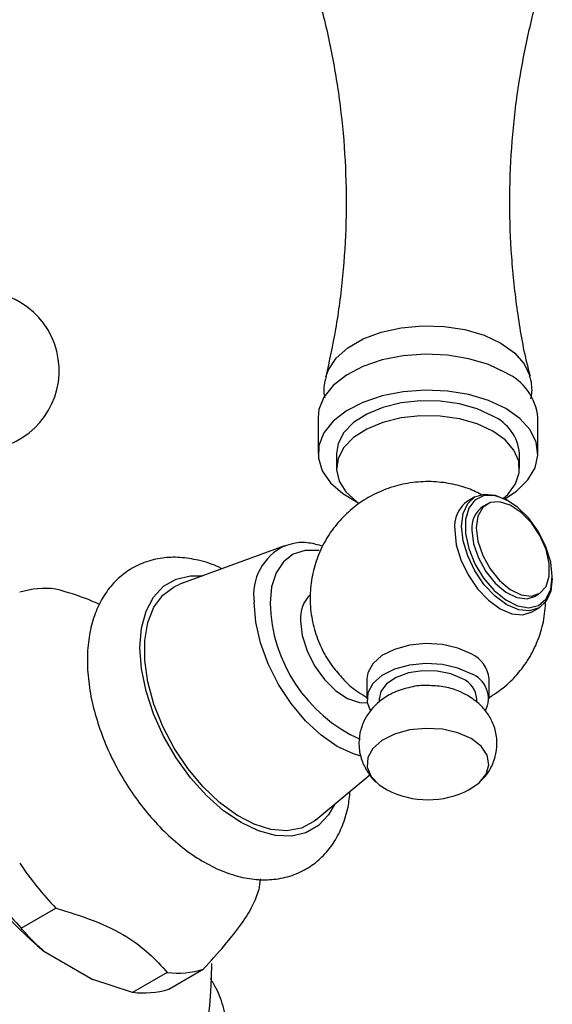
# Model space of a CAD drawing. Units: millimetres. Extents: x 5 to 995, y 5 to 995.
# Drawn here: x 180 to 202, y 208 to 249 of the extents above; entities that cross this region are included whole.
import ezdxf

# ---------------------------------------------------------------- set-up
doc = ezdxf.new("R2010")
doc.units = ezdxf.units.MM

msp = doc.modelspace()

# ---------------------------------------------------------------- linework, layer by layer
at = {"color": 7, "linetype": 'Continuous', "lineweight": 25}
for p, q in [((192.311, 232.265), (192.311, 230.796)), ((201.311, 230.796), (201.311, 232.265)), ((193.061, 230.796), (193.061, 230.183)), ((200.561, 230.183), (200.561, 230.796)), ((198.734, 229.017), (198.451, 228.853)), ((199.231, 228.727), (199.054, 228.624)), ((200.117, 228.846), (200.046, 228.887)), ((190.943, 227.015), (186.651, 225.444)), ((201.902, 225.672), (201.902, 225.753)), ((192.002, 224.986), (191.898, 224.926)), ((201.179, 224.944), (201.356, 225.046)), ((201.076, 224.307), (201.358, 224.47)), ((194.311, 221.569), (194.311, 220.752)), ((199.311, 220.752), (199.311, 221.569)), ((194.811, 220.752), (194.811, 220.613)), ((198.811, 220.607), (198.811, 220.752)), ((192.223, 215.793), (194.433, 217.641)), ((180.16, 211.363), (181.574, 212.179)), ((181.082, 210.422), (183.089, 209.263)), ((186.198, 208.863), (187.613, 209.68)), ((184.718, 208.731), (183.089, 209.263)), ((186.133, 209.547), (184.718, 208.731))]:
    msp.add_line(p, q, dxfattribs=at)
at = {"color": 8, "linetype": 'Continuous', "lineweight": 25, "flags": 128}
for points in [[(192.633, 233.937), (192.734, 234.223), (193.05, 234.698), (193.531, 235.126), (194.155, 235.486), (194.895, 235.763), (195.719, 235.946), (196.59, 236.026), (197.471, 235.999), (198.324, 235.867), (199.11, 235.636), (199.796, 235.315), (200.351, 234.919), (200.752, 234.465), (200.98, 233.973), (200.985, 233.955)], [(192.356, 226.82), (192.339, 226.823), (191.785, 226.829), (191.297, 226.674), (190.894, 226.365), (190.595, 225.915), (190.41, 225.341), (190.347, 224.668)], [(192.98, 216.426), (192.739, 216.001), (192.325, 215.557), (191.816, 215.263), (191.225, 215.126), (190.571, 215.152), (189.875, 215.338), (189.157, 215.68), (188.438, 216.167), (187.742, 216.785), (187.088, 217.514), (186.498, 218.333), (185.988, 219.216), (185.574, 220.137), (185.27, 221.067), (185.083, 221.979), (185.02, 222.845), (185.083, 223.638), (185.27, 224.335), (185.574, 224.913), (185.988, 225.357), (186.498, 225.651), (187.088, 225.788), (187.578, 225.784)], [(194.071, 218.404), (193.759, 218.495), (193.095, 218.802), (192.432, 219.261), (191.793, 219.853), (191.205, 220.556), (190.69, 221.342), (190.267, 222.181), (189.952, 223.042), (189.759, 223.89), (189.693, 224.695)]]:
    msp.add_lwpolyline(points, dxfattribs=at)
at = {"color": 7, "linetype": 'Continuous', "lineweight": 25, "flags": 128}
for points in [[(199.993, 234.102), (199.287, 234.435), (198.48, 234.678), (197.605, 234.823), (196.697, 234.862), (195.794, 234.796), (194.932, 234.626), (194.148, 234.359), (193.472, 234.007), (192.933, 233.583), (192.553, 233.106), (192.347, 232.594), (192.311, 232.265)], [(199.993, 232.633), (199.287, 232.965), (198.48, 233.208), (197.605, 233.353), (196.697, 233.393), (195.794, 233.326), (194.932, 233.156), (194.148, 232.89), (193.472, 232.537), (192.933, 232.114), (192.553, 231.636), (192.347, 231.124), (192.324, 230.598), (192.485, 230.081), (192.822, 229.593), (193.323, 229.154), (193.918, 228.806)], [(199.463, 232.326), (198.831, 232.62), (198.104, 232.828), (197.317, 232.941), (196.507, 232.953), (195.71, 232.865), (194.965, 232.68), (194.307, 232.407), (193.765, 232.059), (193.366, 231.651), (193.128, 231.204), (193.061, 230.796)], [(199.463, 231.714), (198.831, 232.007), (198.104, 232.215), (197.317, 232.328), (196.507, 232.341), (195.71, 232.253), (194.965, 232.068), (194.307, 231.795), (193.765, 231.446), (193.366, 231.039), (193.128, 230.591), (193.062, 230.125), (193.172, 229.661), (193.452, 229.221), (193.888, 228.827), (194, 228.751)], [(199.955, 228.937), (200.438, 229.258), (200.9, 229.711), (201.195, 230.208), (201.31, 230.73), (201.24, 231.254), (200.99, 231.759), (200.568, 232.225), (199.993, 232.633)], [(199.906, 228.961), (200.075, 229.118), (200.396, 229.548), (200.549, 230.008), (200.527, 230.476), (200.331, 230.93), (199.971, 231.349), (199.463, 231.714)], [(201.902, 225.672), (201.839, 225.154), (201.654, 224.744), (201.359, 224.47), (200.974, 224.351), (200.526, 224.396), (200.046, 224.6), (199.566, 224.95), (199.118, 225.423), (198.734, 225.985), (198.439, 226.6), (198.253, 227.224), (198.19, 227.815), (198.253, 228.333), (198.439, 228.743), (198.734, 229.017), (199.118, 229.135), (199.566, 229.091), (200.046, 228.887), (200.046, 228.887)], [(201.902, 225.753), (201.836, 226.348), (201.642, 226.975), (201.335, 227.587), (200.938, 228.141), (200.48, 228.593), (199.995, 228.911), (199.519, 229.072), (199.087, 229.063), (198.732, 228.885), (198.479, 228.551), (198.348, 228.086), (198.348, 227.525), (198.479, 226.908), (198.732, 226.283), (199.087, 225.694), (199.519, 225.187), (199.995, 224.798), (200.48, 224.556), (200.938, 224.479), (201.335, 224.574), (201.642, 224.832), (201.836, 225.235), (201.902, 225.753)], [(198.791, 227.754), (198.858, 227.204), (199.052, 226.625), (199.357, 226.07), (199.745, 225.588), (200.181, 225.221), (200.628, 225.002), (201.045, 224.95), (201.395, 225.07), (201.647, 225.352), (201.779, 225.77), (201.779, 226.287), (201.647, 226.858), (201.395, 227.431), (201.045, 227.955), (200.628, 228.385), (200.181, 228.681), (199.745, 228.818), (199.357, 228.784), (199.052, 228.58), (198.858, 228.227), (198.791, 227.754)], [(197.907, 227.652), (197.97, 227.06), (198.156, 226.436), (198.451, 225.822), (198.835, 225.26), (199.283, 224.787), (199.763, 224.437), (200.244, 224.232), (200.691, 224.188), (201.076, 224.307)], [(198.614, 227.652), (198.681, 227.102), (198.875, 226.523), (199.18, 225.968), (199.568, 225.486), (200.004, 225.119), (200.451, 224.899), (200.868, 224.848), (201.179, 224.944)], [(192.223, 215.793), (192.139, 215.727), (191.626, 215.457), (191.033, 215.347), (190.38, 215.402), (189.688, 215.619), (188.979, 215.992), (188.275, 216.508), (187.6, 217.151), (186.975, 217.9), (186.42, 218.732), (185.953, 219.619), (185.589, 220.533), (185.34, 221.444), (185.213, 222.324), (185.213, 223.144), (185.34, 223.877), (185.589, 224.501), (185.953, 224.994), (186.42, 225.342), (186.651, 225.444)], [(191.596, 223.947), (191.663, 223.347), (191.859, 222.714), (192.169, 222.095), (192.57, 221.536), (193.032, 221.079), (193.522, 220.758), (194.003, 220.596), (194.328, 220.585)], [(198.579, 222.589), (198.036, 222.827), (197.403, 222.971), (196.726, 223.011), (196.055, 222.944), (195.44, 222.776), (194.927, 222.517), (194.553, 222.189), (194.347, 221.814), (194.311, 221.569)], [(198.579, 221.773), (198.036, 222.01), (197.403, 222.154), (196.726, 222.195), (196.055, 222.128), (195.44, 221.959), (194.927, 221.701), (194.553, 221.372), (194.347, 220.997), (194.324, 220.605), (194.444, 220.288)], [(198.225, 221.569), (197.746, 221.773), (197.183, 221.887), (196.587, 221.9), (196.011, 221.81), (195.506, 221.627), (195.118, 221.367), (194.879, 221.051), (194.811, 220.752)], [(198.579, 219.119), (198.036, 219.356), (197.403, 219.501), (196.726, 219.541), (196.055, 219.474), (195.44, 219.305), (194.927, 219.047), (194.553, 218.718), (194.347, 218.344), (194.324, 217.951), (194.485, 217.569), (194.819, 217.226), (195.136, 217.027)], [(198.486, 217.027), (198.902, 217.307), (199.194, 217.662), (199.31, 218.049), (199.24, 218.44), (198.99, 218.806), (198.579, 219.119)], [(189.936, 213.374), (189.918, 213.153), (189.892, 212.923)]]:
    msp.add_lwpolyline(points, dxfattribs=at)
at = {"color": 7, "linetype": 'Continuous', "lineweight": 25}
for centre, radius, start, end in [((178.46, 234.191), 3.25, 197.7114, 102.294), ((199.07, 232.049), 2.251, 5.5173, 65.8029), ((198.714, 230.63), 1.854, 5.1303, 66.1899), ((199.151, 227.813), 1.254, 123.9367, 187.3755), ((199.649, 227.769), 1.042, 124.8223, 186.4898), ((181.138, 221.775), 3.495, 82.8378, 107.3812), ((192.925, 224.066), 1.334, 133.9488, 185.1097), ((198.071, 221.452), 1.246, 5.3828, 65.9373), ((198.212, 220.763), 1.074, 332.3855, 70.0599), ((197.834, 220.67), 0.98, 4.8256, 66.4945), ((196.811, 220.242), 3.625, 242.4783, 297.5217), ((189.167, 220.396), 12.839, 206.6188, 230.9704), ((191.625, 221.774), 13.896, 213.9186, 223.6705), ((190.211, 220.958), 13.896, 213.9186, 223.6705), ((170.885, 209.909), 17.075, 299.281, 0), ((186.568, 213.015), 3.495, 262.8378, 287.3812), ((185.154, 212.199), 3.495, 262.8378, 287.3812)]:
    msp.add_arc(centre, radius, start, end, dxfattribs=at)
at = {"color": 8, "linetype": 'Continuous', "lineweight": 25}
for centre, radius, start, end in [((191.894, 225.006), 2.223, 115.3358, 188.0627), ((196.627, 224.813), 6.281, 181.3215, 245.5674)]:
    msp.add_arc(centre, radius, start, end, dxfattribs=at)
at = {"color": 7, "linetype": 'Continuous', "lineweight": 25}
for points, knots in [([(192.026, 250.397), (192.167, 249.953), (192.522, 248.83), (192.937, 246.934), (193.277, 244.745), (193.455, 242.515), (193.477, 240.277), (193.338, 238.062), (193.066, 235.936), (192.769, 234.582), (192.627, 233.932)], [0, 0, 0, 0, 0.086338, 0.218302, 0.351124, 0.484137, 0.616812, 0.748716, 0.879356, 1, 1, 1, 1]), ([(201.007, 233.942), (200.941, 234.201), (200.696, 235.163), (200.422, 236.898), (200.195, 239.117), (200.136, 241.356), (200.233, 243.58), (200.482, 245.764), (200.884, 247.875), (201.261, 249.425), (201.538, 250.238), (201.594, 250.404)], [0, 0, 0, 0, 0.048832, 0.181491, 0.314495, 0.447281, 0.579399, 0.710379, 0.8398, 0.967267, 1, 1, 1, 1]), ([(192.646, 233.946), (192.634, 233.911), (192.551, 233.667), (192.527, 233.361), (192.577, 233.111), (192.584, 233.077)], [0, 0, 0, 0, 0.1295505, 0.8803664, 1, 1, 1, 1]), ([(201.029, 233.039), (201.041, 233.104), (201.09, 233.378), (201.065, 233.706), (200.981, 233.941), (200.969, 233.976)], [0, 0, 0, 0, 0.209321, 0.881505, 1, 1, 1, 1]), ([(199.056, 229.083), (198.859, 229.182), (198.439, 229.394), (197.723, 229.576), (196.924, 229.667), (196.092, 229.615), (195.279, 229.423), (194.529, 229.106), (193.849, 228.672), (193.25, 228.132), (192.749, 227.496), (192.36, 226.779), (192.098, 226.003), (191.97, 225.172), (191.992, 224.322), (192.167, 223.493), (192.473, 222.739), (192.862, 222.087), (193.191, 221.729), (193.344, 221.564)], [0, 0, 0, 0, 0.048868, 0.103836, 0.16265, 0.226775, 0.287466, 0.347099, 0.406247, 0.465481, 0.525058, 0.585009, 0.645267, 0.705733, 0.770573, 0.832722, 0.892468, 0.950219, 1, 1, 1, 1]), ([(192.507, 227.001), (192.317, 227.052), (191.912, 227.16), (191.369, 227.154), (191.051, 227.036), (190.923, 226.989)], [0, 0, 0, 0, 0.3442, 0.735581, 1, 1, 1, 1]), ([(188.371, 226.074), (188.333, 226.095), (188.018, 226.263), (187.441, 226.43), (186.663, 226.561), (185.914, 226.536), (185.195, 226.361), (184.536, 226.027), (183.981, 225.566), (183.535, 224.997), (183.197, 224.331), (182.969, 223.573), (182.856, 222.73), (182.864, 221.815), (182.994, 220.854), (183.241, 219.871), (183.597, 218.891), (184.052, 217.935), (184.597, 217.022), (185.22, 216.171), (185.91, 215.398), (186.656, 214.722), (187.448, 214.157), (188.274, 213.722), (189.089, 213.444), (189.869, 213.324), (190.617, 213.347), (191.335, 213.523), (191.994, 213.857), (192.548, 214.319), (192.995, 214.889), (193.33, 215.556), (193.549, 216.251), (193.602, 216.745), (193.625, 216.966)], [0, 0, 0, 0, 0.004893, 0.039955, 0.070966, 0.100785, 0.132849, 0.16361, 0.193618, 0.223492, 0.25395, 0.285534, 0.318364, 0.352119, 0.386286, 0.420426, 0.45444, 0.488353, 0.522234, 0.556166, 0.59022, 0.624494, 0.659071, 0.693983, 0.729045, 0.76005, 0.789864, 0.821922, 0.852679, 0.882684, 0.912559, 0.943022, 0.97461, 1, 1, 1, 1]), ([(183.364, 224.61), (183.214, 224.679), (182.664, 224.932), (182.033, 225.112), (181.574, 225.244)], [0, 0, 0, 0, 0.27349, 1, 1, 1, 1]), ([(199.311, 220.803), (199.505, 220.927), (199.926, 221.194), (200.475, 221.737), (200.958, 222.387), (201.321, 223.118), (201.573, 223.923), (201.612, 224.49), (201.633, 224.785)], [0, 0, 0, 0, 0.143247, 0.309995, 0.47776, 0.646557, 0.816165, 1, 1, 1, 1]), ([(193.344, 221.564), (193.362, 221.542), (193.542, 221.331), (193.866, 221.07), (194.196, 220.878), (194.311, 220.81)], [0, 0, 0, 0, 0.069851, 0.673964, 1, 1, 1, 1]), ([(196.796, 221.296), (196.79, 221.296), (196.559, 221.316), (196.083, 221.237), (195.447, 221.048), (194.906, 220.73), (194.486, 220.337), (194.18, 219.869), (194.003, 219.343), (193.966, 218.785), (194.075, 218.237), (194.323, 217.755), (194.537, 217.457), (194.68, 217.346), (194.686, 217.341)], [0, 0, 0, 0, 0.00282, 0.116097, 0.235831, 0.33904, 0.436386, 0.530847, 0.62436, 0.717839, 0.814801, 0.906406, 0.996088, 1, 1, 1, 1]), ([(198.446, 220.881), (198.312, 220.95), (197.995, 221.113), (197.436, 221.267), (197.01, 221.286), (196.796, 221.296)], [0, 0, 0, 0, 0.268238, 0.631844, 1, 1, 1, 1]), ([(198.918, 217.343), (198.988, 217.405), (199.196, 217.588), (199.438, 217.988), (199.619, 218.509), (199.656, 219.069), (199.547, 219.615), (199.305, 220.104), (198.946, 220.547), (198.624, 220.763), (198.446, 220.881)], [0, 0, 0, 0, 0.067491, 0.199133, 0.329449, 0.459715, 0.594858, 0.722526, 0.847502, 1, 1, 1, 1]), ([(187.613, 209.68), (187.906, 210.002), (188.5, 210.655), (189.218, 211.557), (189.676, 212.319), (189.819, 212.719), (189.892, 212.923)], [0, 0, 0, 0, 0.244278, 0.493448, 0.742659, 1, 1, 1, 1]), ([(181.574, 212.179), (182.093, 212.021), (183.146, 211.7), (184.455, 211.071), (185.426, 210.323), (185.895, 209.808), (186.133, 209.547)], [0, 0, 0, 0, 0.267066, 0.541217, 0.767884, 1, 1, 1, 1]), ([(181.082, 210.422), (180.925, 210.558), (180.579, 210.858), (180.308, 211.184), (180.16, 211.363)], [0, 0, 0, 0, 0.4509416, 1, 1, 1, 1]), ([(188.543, 207.546), (188.514, 207.718), (188.435, 208.197), (188.221, 208.789), (187.986, 209.16), (187.902, 209.294)], [0, 0, 0, 0, 0.264809, 0.735479, 1, 1, 1, 1])]:
    msp.add_open_spline(points, degree=3, knots=knots, dxfattribs=at)

doc.saveas('drawing.dxf')
